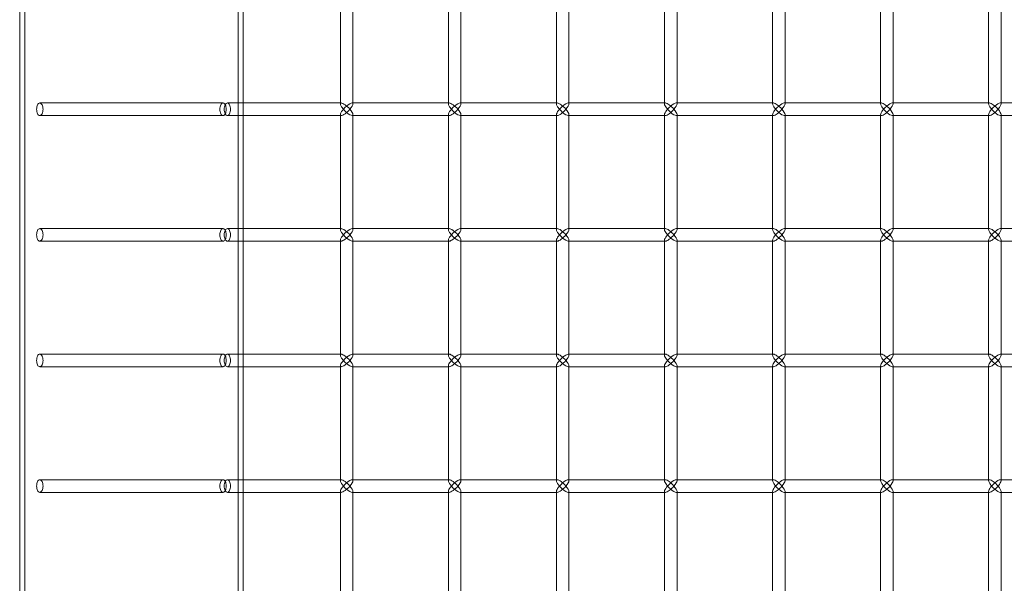
# Model space of a CAD drawing. Units: millimetres. Extents: x -17506 to 19346, y -8221 to 11658.
# Drawn here: x 18728 to 19120, y -3 to 222 of the extents above; entities that cross this region are included whole.
import ezdxf

# ---------------------------------------------------------------- set-up
doc = ezdxf.new("R2010")
doc.units = ezdxf.units.MM

# ---------------------------------------------------------------- blocks, each defined once
blk = doc.blocks.new('A$C1e3940ce')
at = {"color": 0, "linetype": 'Continuous', "lineweight": 0}
for p, q in [((11664.3, 3328.25), (11664.3, 6418.25)), ((11749.2, 3328.25), (11749.2, 6418.25)), ((11751.2, 3328.25), (11751.2, 4853.25)), ((11662.3, 3328.25), (11662.3, 4788.1)), ((11789.9, 3770.75), (11789.9, 3725.75)), ((11794.9, 3771.1), (11794.9, 3725.4)), ((11832.89, 3770.75), (11832.89, 3725.75)), ((11837.89, 3771.1), (11837.89, 3725.4)), ((11875.88, 3770.75), (11875.88, 3725.75)), ((11880.88, 3771.1), (11880.88, 3725.4)), ((11918.88, 3770.75), (11918.88, 3725.75)), ((11923.88, 3771.1), (11923.88, 3725.4)), ((11961.87, 3770.75), (11961.87, 3725.75)), ((11966.87, 3771.1), (11966.87, 3725.4)), ((12004.86, 3770.75), (12004.86, 3725.75)), ((12009.86, 3771.1), (12009.86, 3725.4)), ((12047.85, 3770.75), (12047.85, 3725.75)), ((12052.85, 3771.1), (12052.85, 3725.4)), ((11743.25, 3725.75), (11670.25, 3725.75)), ((11751.2, 3725.75), (11744.97, 3725.75)), ((11790.25, 3725.75), (11751.2, 3725.75)), ((11789.9, 3725.75), (11789.9, 3725.4)), ((11794.9, 3725.75), (11794.55, 3725.75)), ((11833.24, 3725.75), (11794.9, 3725.75)), ((11832.89, 3725.75), (11832.89, 3725.4)), ((11837.89, 3725.75), (11837.54, 3725.75)), ((11876.23, 3725.75), (11837.89, 3725.75)), ((11875.88, 3725.75), (11875.88, 3725.4)), ((11880.88, 3725.75), (11880.53, 3725.75)), ((11919.23, 3725.75), (11880.88, 3725.75)), ((11918.88, 3725.75), (11918.88, 3725.4)), ((11923.88, 3725.75), (11923.53, 3725.75)), ((11962.22, 3725.75), (11923.88, 3725.75)), ((11961.87, 3725.75), (11961.87, 3725.4)), ((11966.87, 3725.75), (11966.52, 3725.75)), ((12005.21, 3725.75), (11966.87, 3725.75)), ((12004.86, 3725.75), (12004.86, 3725.4)), ((12009.86, 3725.75), (12009.51, 3725.75)), ((12048.2, 3725.75), (12009.86, 3725.75)), ((12047.85, 3725.75), (12047.85, 3725.4)), ((12052.85, 3725.75), (12052.5, 3725.75)), ((12091.2, 3725.75), (12052.85, 3725.75)), ((11743.25, 3720.75), (11670.25, 3720.75)), ((11751.2, 3720.75), (11744.97, 3720.75)), ((11790.25, 3720.75), (11751.2, 3720.75)), ((11789.9, 3721.1), (11789.9, 3720.75)), ((11789.9, 3720.75), (11789.9, 3675.75)), ((11794.9, 3720.75), (11794.55, 3720.75)), ((11794.9, 3721.1), (11794.9, 3675.4)), ((11833.24, 3720.75), (11794.9, 3720.75)), ((11832.89, 3721.1), (11832.89, 3720.75)), ((11832.89, 3720.75), (11832.89, 3675.75)), ((11837.89, 3720.75), (11837.54, 3720.75)), ((11837.89, 3721.1), (11837.89, 3675.4)), ((11876.23, 3720.75), (11837.89, 3720.75)), ((11875.88, 3721.1), (11875.88, 3720.75)), ((11875.88, 3720.75), (11875.88, 3675.75)), ((11880.88, 3720.75), (11880.53, 3720.75)), ((11880.88, 3721.1), (11880.88, 3675.4)), ((11919.23, 3720.75), (11880.88, 3720.75)), ((11918.88, 3721.1), (11918.88, 3720.75)), ((11918.88, 3720.75), (11918.88, 3675.75)), ((11923.88, 3720.75), (11923.53, 3720.75)), ((11923.88, 3721.1), (11923.88, 3675.4)), ((11962.22, 3720.75), (11923.88, 3720.75)), ((11961.87, 3721.1), (11961.87, 3720.75)), ((11961.87, 3720.75), (11961.87, 3675.75)), ((11966.87, 3720.75), (11966.52, 3720.75)), ((11966.87, 3721.1), (11966.87, 3675.4)), ((12005.21, 3720.75), (11966.87, 3720.75)), ((12004.86, 3721.1), (12004.86, 3720.75)), ((12004.86, 3720.75), (12004.86, 3675.75)), ((12009.86, 3720.75), (12009.51, 3720.75)), ((12009.86, 3721.1), (12009.86, 3675.4)), ((12048.2, 3720.75), (12009.86, 3720.75)), ((12047.85, 3721.1), (12047.85, 3720.75)), ((12047.85, 3720.75), (12047.85, 3675.75)), ((12052.85, 3720.75), (12052.5, 3720.75)), ((12052.85, 3721.1), (12052.85, 3675.4)), ((12091.2, 3720.75), (12052.85, 3720.75)), ((11743.25, 3675.75), (11670.25, 3675.75)), ((11751.2, 3675.75), (11744.97, 3675.75)), ((11790.25, 3675.75), (11751.2, 3675.75)), ((11789.9, 3675.75), (11789.9, 3675.4)), ((11794.9, 3675.75), (11794.55, 3675.75)), ((11833.24, 3675.75), (11794.9, 3675.75)), ((11832.89, 3675.75), (11832.89, 3675.4)), ((11837.89, 3675.75), (11837.54, 3675.75)), ((11876.23, 3675.75), (11837.89, 3675.75)), ((11875.88, 3675.75), (11875.88, 3675.4)), ((11880.88, 3675.75), (11880.53, 3675.75)), ((11919.23, 3675.75), (11880.88, 3675.75)), ((11918.88, 3675.75), (11918.88, 3675.4)), ((11923.88, 3675.75), (11923.53, 3675.75)), ((11962.22, 3675.75), (11923.88, 3675.75)), ((11961.87, 3675.75), (11961.87, 3675.4)), ((11966.87, 3675.75), (11966.52, 3675.75)), ((12005.21, 3675.75), (11966.87, 3675.75)), ((12004.86, 3675.75), (12004.86, 3675.4)), ((12009.86, 3675.75), (12009.51, 3675.75)), ((12048.2, 3675.75), (12009.86, 3675.75)), ((12047.85, 3675.75), (12047.85, 3675.4)), ((12052.85, 3675.75), (12052.5, 3675.75)), ((12091.2, 3675.75), (12052.85, 3675.75)), ((11743.25, 3670.75), (11670.25, 3670.75)), ((11751.2, 3670.75), (11744.97, 3670.75)), ((11790.25, 3670.75), (11751.2, 3670.75)), ((11789.9, 3671.1), (11789.9, 3670.75)), ((11789.9, 3670.75), (11789.9, 3625.75)), ((11794.9, 3670.75), (11794.55, 3670.75)), ((11794.9, 3671.1), (11794.9, 3625.4)), ((11833.24, 3670.75), (11794.9, 3670.75)), ((11832.89, 3671.1), (11832.89, 3670.75)), ((11832.89, 3670.75), (11832.89, 3625.75)), ((11837.89, 3670.75), (11837.54, 3670.75)), ((11837.89, 3671.1), (11837.89, 3625.4)), ((11876.23, 3670.75), (11837.89, 3670.75)), ((11875.88, 3671.1), (11875.88, 3670.75)), ((11875.88, 3670.75), (11875.88, 3625.75)), ((11880.88, 3670.75), (11880.53, 3670.75)), ((11880.88, 3671.1), (11880.88, 3625.4)), ((11919.23, 3670.75), (11880.88, 3670.75)), ((11918.88, 3671.1), (11918.88, 3670.75)), ((11918.88, 3670.75), (11918.88, 3625.75)), ((11923.88, 3670.75), (11923.53, 3670.75)), ((11923.88, 3671.1), (11923.88, 3625.4)), ((11962.22, 3670.75), (11923.88, 3670.75)), ((11961.87, 3671.1), (11961.87, 3670.75)), ((11961.87, 3670.75), (11961.87, 3625.75)), ((11966.87, 3670.75), (11966.52, 3670.75)), ((11966.87, 3671.1), (11966.87, 3625.4)), ((12005.21, 3670.75), (11966.87, 3670.75)), ((12004.86, 3671.1), (12004.86, 3670.75)), ((12004.86, 3670.75), (12004.86, 3625.75)), ((12009.86, 3670.75), (12009.51, 3670.75)), ((12009.86, 3671.1), (12009.86, 3625.4)), ((12048.2, 3670.75), (12009.86, 3670.75)), ((12047.85, 3671.1), (12047.85, 3670.75)), ((12047.85, 3670.75), (12047.85, 3625.75)), ((12052.85, 3670.75), (12052.5, 3670.75)), ((12052.85, 3671.1), (12052.85, 3625.4)), ((12091.2, 3670.75), (12052.85, 3670.75)), ((11743.25, 3625.75), (11670.25, 3625.75)), ((11751.2, 3625.75), (11744.97, 3625.75)), ((11790.25, 3625.75), (11751.2, 3625.75)), ((11789.9, 3625.75), (11789.9, 3625.4)), ((11794.9, 3625.75), (11794.55, 3625.75)), ((11833.24, 3625.75), (11794.9, 3625.75)), ((11832.89, 3625.75), (11832.89, 3625.4)), ((11837.89, 3625.75), (11837.54, 3625.75)), ((11876.23, 3625.75), (11837.89, 3625.75)), ((11875.88, 3625.75), (11875.88, 3625.4)), ((11880.88, 3625.75), (11880.53, 3625.75)), ((11919.23, 3625.75), (11880.88, 3625.75)), ((11918.88, 3625.75), (11918.88, 3625.4)), ((11923.88, 3625.75), (11923.53, 3625.75)), ((11962.22, 3625.75), (11923.88, 3625.75)), ((11961.87, 3625.75), (11961.87, 3625.4)), ((11966.87, 3625.75), (11966.52, 3625.75)), ((12005.21, 3625.75), (11966.87, 3625.75)), ((12004.86, 3625.75), (12004.86, 3625.4)), ((12009.86, 3625.75), (12009.51, 3625.75)), ((12048.2, 3625.75), (12009.86, 3625.75)), ((12047.85, 3625.75), (12047.85, 3625.4)), ((12052.85, 3625.75), (12052.5, 3625.75)), ((12091.2, 3625.75), (12052.85, 3625.75)), ((11743.25, 3620.75), (11670.25, 3620.75)), ((11751.2, 3620.75), (11744.97, 3620.75)), ((11790.25, 3620.75), (11751.2, 3620.75)), ((11789.9, 3621.1), (11789.9, 3620.75)), ((11789.9, 3620.75), (11789.9, 3575.75)), ((11794.9, 3620.75), (11794.55, 3620.75)), ((11794.9, 3621.1), (11794.9, 3575.4)), ((11833.24, 3620.75), (11794.9, 3620.75)), ((11832.89, 3621.1), (11832.89, 3620.75)), ((11832.89, 3620.75), (11832.89, 3575.75)), ((11837.89, 3620.75), (11837.54, 3620.75)), ((11837.89, 3621.1), (11837.89, 3575.4)), ((11876.23, 3620.75), (11837.89, 3620.75)), ((11875.88, 3621.1), (11875.88, 3620.75)), ((11875.88, 3620.75), (11875.88, 3575.75)), ((11880.88, 3620.75), (11880.53, 3620.75)), ((11880.88, 3621.1), (11880.88, 3575.4)), ((11919.23, 3620.75), (11880.88, 3620.75)), ((11918.88, 3621.1), (11918.88, 3620.75)), ((11918.88, 3620.75), (11918.88, 3575.75)), ((11923.88, 3620.75), (11923.53, 3620.75)), ((11923.88, 3621.1), (11923.88, 3575.4)), ((11962.22, 3620.75), (11923.88, 3620.75)), ((11961.87, 3621.1), (11961.87, 3620.75)), ((11961.87, 3620.75), (11961.87, 3575.75)), ((11966.87, 3620.75), (11966.52, 3620.75)), ((11966.87, 3621.1), (11966.87, 3575.4)), ((12005.21, 3620.75), (11966.87, 3620.75)), ((12004.86, 3621.1), (12004.86, 3620.75)), ((12004.86, 3620.75), (12004.86, 3575.75)), ((12009.86, 3620.75), (12009.51, 3620.75)), ((12009.86, 3621.1), (12009.86, 3575.4)), ((12048.2, 3620.75), (12009.86, 3620.75)), ((12047.85, 3621.1), (12047.85, 3620.75)), ((12047.85, 3620.75), (12047.85, 3575.75)), ((12052.85, 3620.75), (12052.5, 3620.75)), ((12052.85, 3621.1), (12052.85, 3575.4)), ((12091.2, 3620.75), (12052.85, 3620.75)), ((11743.25, 3575.75), (11670.25, 3575.75)), ((11751.2, 3575.75), (11744.97, 3575.75)), ((11790.25, 3575.75), (11751.2, 3575.75)), ((11789.9, 3575.75), (11789.9, 3575.4)), ((11794.9, 3575.75), (11794.55, 3575.75)), ((11833.24, 3575.75), (11794.9, 3575.75)), ((11832.89, 3575.75), (11832.89, 3575.4)), ((11837.89, 3575.75), (11837.54, 3575.75)), ((11876.23, 3575.75), (11837.89, 3575.75)), ((11875.88, 3575.75), (11875.88, 3575.4)), ((11880.88, 3575.75), (11880.53, 3575.75)), ((11919.23, 3575.75), (11880.88, 3575.75)), ((11918.88, 3575.75), (11918.88, 3575.4)), ((11923.88, 3575.75), (11923.53, 3575.75)), ((11962.22, 3575.75), (11923.88, 3575.75)), ((11961.87, 3575.75), (11961.87, 3575.4)), ((11966.87, 3575.75), (11966.52, 3575.75)), ((12005.21, 3575.75), (11966.87, 3575.75)), ((12004.86, 3575.75), (12004.86, 3575.4)), ((12009.86, 3575.75), (12009.51, 3575.75)), ((12048.2, 3575.75), (12009.86, 3575.75)), ((12047.85, 3575.75), (12047.85, 3575.4)), ((12052.85, 3575.75), (12052.5, 3575.75)), ((12091.2, 3575.75), (12052.85, 3575.75)), ((11743.25, 3570.75), (11670.25, 3570.75)), ((11751.2, 3570.75), (11744.97, 3570.75)), ((11790.25, 3570.75), (11751.2, 3570.75)), ((11789.9, 3571.1), (11789.9, 3570.75)), ((11789.9, 3570.75), (11789.9, 3525.75)), ((11794.9, 3570.75), (11794.55, 3570.75)), ((11794.9, 3571.1), (11794.9, 3525.4)), ((11833.24, 3570.75), (11794.9, 3570.75)), ((11832.89, 3571.1), (11832.89, 3570.75)), ((11832.89, 3570.75), (11832.89, 3525.75)), ((11837.89, 3570.75), (11837.54, 3570.75)), ((11837.89, 3571.1), (11837.89, 3525.4)), ((11876.23, 3570.75), (11837.89, 3570.75)), ((11875.88, 3571.1), (11875.88, 3570.75)), ((11875.88, 3570.75), (11875.88, 3525.75)), ((11880.88, 3570.75), (11880.53, 3570.75)), ((11880.88, 3571.1), (11880.88, 3525.4)), ((11919.23, 3570.75), (11880.88, 3570.75)), ((11918.88, 3571.1), (11918.88, 3570.75)), ((11918.88, 3570.75), (11918.88, 3525.75)), ((11923.88, 3570.75), (11923.53, 3570.75)), ((11923.88, 3571.1), (11923.88, 3525.4)), ((11962.22, 3570.75), (11923.88, 3570.75)), ((11961.87, 3571.1), (11961.87, 3570.75)), ((11961.87, 3570.75), (11961.87, 3525.75)), ((11966.87, 3570.75), (11966.52, 3570.75)), ((11966.87, 3571.1), (11966.87, 3525.4)), ((12005.21, 3570.75), (11966.87, 3570.75)), ((12004.86, 3571.1), (12004.86, 3570.75)), ((12004.86, 3570.75), (12004.86, 3525.75)), ((12009.86, 3570.75), (12009.51, 3570.75)), ((12009.86, 3571.1), (12009.86, 3525.4)), ((12048.2, 3570.75), (12009.86, 3570.75)), ((12047.85, 3571.1), (12047.85, 3570.75)), ((12047.85, 3570.75), (12047.85, 3525.75)), ((12052.85, 3570.75), (12052.5, 3570.75)), ((12052.85, 3571.1), (12052.85, 3525.4)), ((12091.2, 3570.75), (12052.85, 3570.75))]:
    blk.add_line(p, q, dxfattribs=at)
for centre, major_axis, start_param, end_param in [((11792.4, 3723.25), (-2.41, 2.41), -0.26791, 1.302886), ((11792.4, 3723.25), (2.41, 2.41), 1.838706, 3.409503), ((11792.4, 3723.25), (-2.41, 2.41), -1.838706, -0.26791), ((11792.4, 3723.25), (2.41, 2.41), 3.409503, 4.980299), ((11835.39, 3723.25), (-2.41, 2.41), -0.26791, 1.302886), ((11835.39, 3723.25), (2.41, 2.41), 1.838706, 3.409503), ((11835.39, 3723.25), (-2.41, 2.41), -1.838706, -0.26791), ((11835.39, 3723.25), (2.41, 2.41), 3.409503, 4.980299), ((11878.38, 3723.25), (-2.41, 2.41), -0.26791, 1.302886), ((11878.38, 3723.25), (2.41, 2.41), 1.838706, 3.409503), ((11878.38, 3723.25), (-2.41, 2.41), -1.838706, -0.26791), ((11878.38, 3723.25), (2.41, 2.41), 3.409503, 4.980299), ((11921.38, 3723.25), (-2.41, 2.41), -0.26791, 1.302886), ((11921.38, 3723.25), (2.41, 2.41), 1.838706, 3.409503), ((11921.38, 3723.25), (-2.41, 2.41), -1.838706, -0.26791), ((11921.38, 3723.25), (2.41, 2.41), 3.409503, 4.980299), ((11964.37, 3723.25), (-2.41, 2.41), -0.26791, 1.302886), ((11964.37, 3723.25), (2.41, 2.41), 1.838706, 3.409503), ((11964.37, 3723.25), (-2.41, 2.41), -1.838706, -0.26791), ((11964.37, 3723.25), (2.41, 2.41), 3.409503, 4.980299), ((12007.36, 3723.25), (-2.41, 2.41), -0.26791, 1.302886), ((12007.36, 3723.25), (2.41, 2.41), 1.838706, 3.409503), ((12007.36, 3723.25), (-2.41, 2.41), -1.838706, -0.26791), ((12007.36, 3723.25), (2.41, 2.41), 3.409503, 4.980299), ((12050.35, 3723.25), (-2.41, 2.41), -0.26791, 1.302886), ((12050.35, 3723.25), (2.41, 2.41), 1.838706, 3.409503), ((12050.35, 3723.25), (-2.41, 2.41), -1.838706, -0.26791), ((12050.35, 3723.25), (2.41, 2.41), 3.409503, 4.980299), ((11792.4, 3673.25), (-2.41, 2.41), -0.26791, 1.302886), ((11792.4, 3673.25), (-2.41, 2.41), -1.838706, -0.26791), ((11835.39, 3673.25), (-2.41, 2.41), -0.26791, 1.302886), ((11835.39, 3673.25), (-2.41, 2.41), -1.838706, -0.26791), ((11878.38, 3673.25), (-2.41, 2.41), -0.26791, 1.302886), ((11878.38, 3673.25), (-2.41, 2.41), -1.838706, -0.26791), ((11921.38, 3673.25), (-2.41, 2.41), -0.26791, 1.302886), ((11921.38, 3673.25), (-2.41, 2.41), -1.838706, -0.26791), ((11964.37, 3673.25), (-2.41, 2.41), -0.26791, 1.302886), ((11964.37, 3673.25), (-2.41, 2.41), -1.838706, -0.26791), ((12007.36, 3673.25), (-2.41, 2.41), -0.26791, 1.302886), ((12007.36, 3673.25), (-2.41, 2.41), -1.838706, -0.26791), ((12050.35, 3673.25), (-2.41, 2.41), -0.26791, 1.302886), ((12050.35, 3673.25), (-2.41, 2.41), -1.838706, -0.26791), ((11792.4, 3673.25), (2.41, 2.41), 1.838706, 3.409503), ((11792.4, 3673.25), (2.41, 2.41), 3.409503, 4.980299), ((11835.39, 3673.25), (2.41, 2.41), 1.838706, 3.409503), ((11835.39, 3673.25), (2.41, 2.41), 3.409503, 4.980299), ((11878.38, 3673.25), (2.41, 2.41), 1.838706, 3.409503), ((11878.38, 3673.25), (2.41, 2.41), 3.409503, 4.980299), ((11921.38, 3673.25), (2.41, 2.41), 1.838706, 3.409503), ((11921.38, 3673.25), (2.41, 2.41), 3.409503, 4.980299), ((11964.37, 3673.25), (2.41, 2.41), 1.838706, 3.409503), ((11964.37, 3673.25), (2.41, 2.41), 3.409503, 4.980299), ((12007.36, 3673.25), (2.41, 2.41), 1.838706, 3.409503), ((12007.36, 3673.25), (2.41, 2.41), 3.409503, 4.980299), ((12050.35, 3673.25), (2.41, 2.41), 1.838706, 3.409503), ((12050.35, 3673.25), (2.41, 2.41), 3.409503, 4.980299), ((11792.4, 3623.25), (-2.41, 2.41), -0.26791, 1.302886), ((11792.4, 3623.25), (-2.41, 2.41), -1.838706, -0.26791), ((11835.39, 3623.25), (-2.41, 2.41), -0.26791, 1.302886), ((11835.39, 3623.25), (-2.41, 2.41), -1.838706, -0.26791), ((11878.38, 3623.25), (-2.41, 2.41), -0.26791, 1.302886), ((11878.38, 3623.25), (-2.41, 2.41), -1.838706, -0.26791), ((11921.38, 3623.25), (-2.41, 2.41), -0.26791, 1.302886), ((11921.38, 3623.25), (-2.41, 2.41), -1.838706, -0.26791), ((11964.37, 3623.25), (-2.41, 2.41), -0.26791, 1.302886), ((11964.37, 3623.25), (-2.41, 2.41), -1.838706, -0.26791), ((12007.36, 3623.25), (-2.41, 2.41), -0.26791, 1.302886), ((12007.36, 3623.25), (-2.41, 2.41), -1.838706, -0.26791), ((12050.35, 3623.25), (-2.41, 2.41), -0.26791, 1.302886), ((12050.35, 3623.25), (-2.41, 2.41), -1.838706, -0.26791), ((11792.4, 3623.25), (2.41, 2.41), 1.838706, 3.409503), ((11792.4, 3623.25), (2.41, 2.41), 3.409503, 4.980299), ((11835.39, 3623.25), (2.41, 2.41), 1.838706, 3.409503), ((11835.39, 3623.25), (2.41, 2.41), 3.409503, 4.980299), ((11878.38, 3623.25), (2.41, 2.41), 1.838706, 3.409503), ((11878.38, 3623.25), (2.41, 2.41), 3.409503, 4.980299), ((11921.38, 3623.25), (2.41, 2.41), 1.838706, 3.409503), ((11921.38, 3623.25), (2.41, 2.41), 3.409503, 4.980299), ((11964.37, 3623.25), (2.41, 2.41), 1.838706, 3.409503), ((11964.37, 3623.25), (2.41, 2.41), 3.409503, 4.980299), ((12007.36, 3623.25), (2.41, 2.41), 1.838706, 3.409503), ((12007.36, 3623.25), (2.41, 2.41), 3.409503, 4.980299), ((12050.35, 3623.25), (2.41, 2.41), 1.838706, 3.409503), ((12050.35, 3623.25), (2.41, 2.41), 3.409503, 4.980299), ((11792.4, 3573.25), (-2.41, 2.41), -0.26791, 1.302886), ((11792.4, 3573.25), (-2.41, 2.41), -1.838706, -0.26791), ((11835.39, 3573.25), (-2.41, 2.41), -0.26791, 1.302886), ((11835.39, 3573.25), (-2.41, 2.41), -1.838706, -0.26791), ((11878.38, 3573.25), (-2.41, 2.41), -0.26791, 1.302886), ((11878.38, 3573.25), (-2.41, 2.41), -1.838706, -0.26791), ((11921.38, 3573.25), (-2.41, 2.41), -0.26791, 1.302886), ((11921.38, 3573.25), (-2.41, 2.41), -1.838706, -0.26791), ((11964.37, 3573.25), (-2.41, 2.41), -0.26791, 1.302886), ((11964.37, 3573.25), (-2.41, 2.41), -1.838706, -0.26791), ((12007.36, 3573.25), (-2.41, 2.41), -0.26791, 1.302886), ((12007.36, 3573.25), (-2.41, 2.41), -1.838706, -0.26791), ((12050.35, 3573.25), (-2.41, 2.41), -0.26791, 1.302886), ((12050.35, 3573.25), (-2.41, 2.41), -1.838706, -0.26791), ((11792.4, 3573.25), (2.41, 2.41), 1.838706, 3.409503), ((11792.4, 3573.25), (2.41, 2.41), 3.409503, 4.980299), ((11835.39, 3573.25), (2.41, 2.41), 1.838706, 3.409503), ((11835.39, 3573.25), (2.41, 2.41), 3.409503, 4.980299), ((11878.38, 3573.25), (2.41, 2.41), 1.838706, 3.409503), ((11878.38, 3573.25), (2.41, 2.41), 3.409503, 4.980299), ((11921.38, 3573.25), (2.41, 2.41), 1.838706, 3.409503), ((11921.38, 3573.25), (2.41, 2.41), 3.409503, 4.980299), ((11964.37, 3573.25), (2.41, 2.41), 1.838706, 3.409503), ((11964.37, 3573.25), (2.41, 2.41), 3.409503, 4.980299), ((12007.36, 3573.25), (2.41, 2.41), 1.838706, 3.409503), ((12007.36, 3573.25), (2.41, 2.41), 3.409503, 4.980299), ((12050.35, 3573.25), (2.41, 2.41), 1.838706, 3.409503), ((12050.35, 3573.25), (2.41, 2.41), 3.409503, 4.980299)]:
    blk.add_ellipse(centre, major_axis=major_axis, ratio=0.274509, start_param=start_param, end_param=end_param, dxfattribs=at)
at = {"color": 0, "linetype": 'Continuous', "lineweight": 0, "extrusion": (0, 0, -1)}
for centre, major_axis, start_param, end_param in [((11792.4, 3723.25), (2.41, 2.41), -1.838706, 0.26791), ((11792.4, 3723.25), (-2.41, 2.41), 2.873683, 4.980299), ((11792.4, 3723.25), (2.41, 2.41), 0.26791, 1.302886), ((11792.4, 3723.25), (-2.41, 2.41), 1.838706, 2.873683), ((11835.39, 3723.25), (2.41, 2.41), -1.838706, 0.26791), ((11835.39, 3723.25), (-2.41, 2.41), 2.873683, 4.980299), ((11835.39, 3723.25), (2.41, 2.41), 0.26791, 1.302886), ((11835.39, 3723.25), (-2.41, 2.41), 1.838706, 2.873683), ((11878.38, 3723.25), (2.41, 2.41), -1.838706, 0.26791), ((11878.38, 3723.25), (-2.41, 2.41), 2.873683, 4.980299), ((11878.38, 3723.25), (2.41, 2.41), 0.26791, 1.302886), ((11878.38, 3723.25), (-2.41, 2.41), 1.838706, 2.873683), ((11921.38, 3723.25), (2.41, 2.41), -1.838706, 0.26791), ((11921.38, 3723.25), (-2.41, 2.41), 2.873683, 4.980299), ((11921.38, 3723.25), (2.41, 2.41), 0.26791, 1.302886), ((11921.38, 3723.25), (-2.41, 2.41), 1.838706, 2.873683), ((11964.37, 3723.25), (2.41, 2.41), -1.838706, 0.26791), ((11964.37, 3723.25), (-2.41, 2.41), 2.873683, 4.980299), ((11964.37, 3723.25), (2.41, 2.41), 0.26791, 1.302886), ((11964.37, 3723.25), (-2.41, 2.41), 1.838706, 2.873683), ((12007.36, 3723.25), (2.41, 2.41), -1.838706, 0.26791), ((12007.36, 3723.25), (-2.41, 2.41), 2.873683, 4.980299), ((12007.36, 3723.25), (2.41, 2.41), 0.26791, 1.302886), ((12007.36, 3723.25), (-2.41, 2.41), 1.838706, 2.873683), ((12050.35, 3723.25), (2.41, 2.41), -1.838706, 0.26791), ((12050.35, 3723.25), (-2.41, 2.41), 2.873683, 4.980299), ((12050.35, 3723.25), (2.41, 2.41), 0.26791, 1.302886), ((12050.35, 3723.25), (-2.41, 2.41), 1.838706, 2.873683), ((11792.4, 3673.25), (2.41, 2.41), -1.838706, 0.26791), ((11792.4, 3673.25), (2.41, 2.41), 0.26791, 1.302886), ((11835.39, 3673.25), (2.41, 2.41), -1.838706, 0.26791), ((11835.39, 3673.25), (2.41, 2.41), 0.26791, 1.302886), ((11878.38, 3673.25), (2.41, 2.41), -1.838706, 0.26791), ((11878.38, 3673.25), (2.41, 2.41), 0.26791, 1.302886), ((11921.38, 3673.25), (2.41, 2.41), -1.838706, 0.26791), ((11921.38, 3673.25), (2.41, 2.41), 0.26791, 1.302886), ((11964.37, 3673.25), (2.41, 2.41), -1.838706, 0.26791), ((11964.37, 3673.25), (2.41, 2.41), 0.26791, 1.302886), ((12007.36, 3673.25), (2.41, 2.41), -1.838706, 0.26791), ((12007.36, 3673.25), (2.41, 2.41), 0.26791, 1.302886), ((12050.35, 3673.25), (2.41, 2.41), -1.838706, 0.26791), ((12050.35, 3673.25), (2.41, 2.41), 0.26791, 1.302886), ((11792.4, 3673.25), (-2.41, 2.41), 2.873683, 4.980299), ((11792.4, 3673.25), (-2.41, 2.41), 1.838706, 2.873683), ((11835.39, 3673.25), (-2.41, 2.41), 2.873683, 4.980299), ((11835.39, 3673.25), (-2.41, 2.41), 1.838706, 2.873683), ((11878.38, 3673.25), (-2.41, 2.41), 2.873683, 4.980299), ((11878.38, 3673.25), (-2.41, 2.41), 1.838706, 2.873683), ((11921.38, 3673.25), (-2.41, 2.41), 2.873683, 4.980299), ((11921.38, 3673.25), (-2.41, 2.41), 1.838706, 2.873683), ((11964.37, 3673.25), (-2.41, 2.41), 2.873683, 4.980299), ((11964.37, 3673.25), (-2.41, 2.41), 1.838706, 2.873683), ((12007.36, 3673.25), (-2.41, 2.41), 2.873683, 4.980299), ((12007.36, 3673.25), (-2.41, 2.41), 1.838706, 2.873683), ((12050.35, 3673.25), (-2.41, 2.41), 2.873683, 4.980299), ((12050.35, 3673.25), (-2.41, 2.41), 1.838706, 2.873683), ((11792.4, 3623.25), (2.41, 2.41), -1.838706, 0.26791), ((11792.4, 3623.25), (2.41, 2.41), 0.26791, 1.302886), ((11835.39, 3623.25), (2.41, 2.41), -1.838706, 0.26791), ((11835.39, 3623.25), (2.41, 2.41), 0.26791, 1.302886), ((11878.38, 3623.25), (2.41, 2.41), -1.838706, 0.26791), ((11878.38, 3623.25), (2.41, 2.41), 0.26791, 1.302886), ((11921.38, 3623.25), (2.41, 2.41), -1.838706, 0.26791), ((11921.38, 3623.25), (2.41, 2.41), 0.26791, 1.302886), ((11964.37, 3623.25), (2.41, 2.41), -1.838706, 0.26791), ((11964.37, 3623.25), (2.41, 2.41), 0.26791, 1.302886), ((12007.36, 3623.25), (2.41, 2.41), -1.838706, 0.26791), ((12007.36, 3623.25), (2.41, 2.41), 0.26791, 1.302886), ((12050.35, 3623.25), (2.41, 2.41), -1.838706, 0.26791), ((12050.35, 3623.25), (2.41, 2.41), 0.26791, 1.302886), ((11792.4, 3623.25), (-2.41, 2.41), 2.873683, 4.980299), ((11792.4, 3623.25), (-2.41, 2.41), 1.838706, 2.873683), ((11835.39, 3623.25), (-2.41, 2.41), 2.873683, 4.980299), ((11835.39, 3623.25), (-2.41, 2.41), 1.838706, 2.873683), ((11878.38, 3623.25), (-2.41, 2.41), 2.873683, 4.980299), ((11878.38, 3623.25), (-2.41, 2.41), 1.838706, 2.873683), ((11921.38, 3623.25), (-2.41, 2.41), 2.873683, 4.980299), ((11921.38, 3623.25), (-2.41, 2.41), 1.838706, 2.873683), ((11964.37, 3623.25), (-2.41, 2.41), 2.873683, 4.980299), ((11964.37, 3623.25), (-2.41, 2.41), 1.838706, 2.873683), ((12007.36, 3623.25), (-2.41, 2.41), 2.873683, 4.980299), ((12007.36, 3623.25), (-2.41, 2.41), 1.838706, 2.873683), ((12050.35, 3623.25), (-2.41, 2.41), 2.873683, 4.980299), ((12050.35, 3623.25), (-2.41, 2.41), 1.838706, 2.873683), ((11792.4, 3573.25), (2.41, 2.41), -1.838706, 0.26791), ((11792.4, 3573.25), (2.41, 2.41), 0.26791, 1.302886), ((11835.39, 3573.25), (2.41, 2.41), -1.838706, 0.26791), ((11835.39, 3573.25), (2.41, 2.41), 0.26791, 1.302886), ((11878.38, 3573.25), (2.41, 2.41), -1.838706, 0.26791), ((11878.38, 3573.25), (2.41, 2.41), 0.26791, 1.302886), ((11921.38, 3573.25), (2.41, 2.41), -1.838706, 0.26791), ((11921.38, 3573.25), (2.41, 2.41), 0.26791, 1.302886), ((11964.37, 3573.25), (2.41, 2.41), -1.838706, 0.26791), ((11964.37, 3573.25), (2.41, 2.41), 0.26791, 1.302886), ((12007.36, 3573.25), (2.41, 2.41), -1.838706, 0.26791), ((12007.36, 3573.25), (2.41, 2.41), 0.26791, 1.302886), ((12050.35, 3573.25), (2.41, 2.41), -1.838706, 0.26791), ((12050.35, 3573.25), (2.41, 2.41), 0.26791, 1.302886), ((11792.4, 3573.25), (-2.41, 2.41), 2.873683, 4.980299), ((11792.4, 3573.25), (-2.41, 2.41), 1.838706, 2.873683), ((11835.39, 3573.25), (-2.41, 2.41), 2.873683, 4.980299), ((11835.39, 3573.25), (-2.41, 2.41), 1.838706, 2.873683), ((11878.38, 3573.25), (-2.41, 2.41), 2.873683, 4.980299), ((11878.38, 3573.25), (-2.41, 2.41), 1.838706, 2.873683), ((11921.38, 3573.25), (-2.41, 2.41), 2.873683, 4.980299), ((11921.38, 3573.25), (-2.41, 2.41), 1.838706, 2.873683), ((11964.37, 3573.25), (-2.41, 2.41), 2.873683, 4.980299), ((11964.37, 3573.25), (-2.41, 2.41), 1.838706, 2.873683), ((12007.36, 3573.25), (-2.41, 2.41), 2.873683, 4.980299), ((12007.36, 3573.25), (-2.41, 2.41), 1.838706, 2.873683), ((12050.35, 3573.25), (-2.41, 2.41), 2.873683, 4.980299), ((12050.35, 3573.25), (-2.41, 2.41), 1.838706, 2.873683)]:
    blk.add_ellipse(centre, major_axis=major_axis, ratio=0.274509, start_param=start_param, end_param=end_param, dxfattribs=at)
at = {"color": 0, "linetype": 'Continuous', "lineweight": 0}
for points, knots in [([(11669.04, 3723.25), (11669.04, 3723.57), (11669.07, 3723.9), (11669.19, 3724.52), (11669.28, 3724.8), (11669.49, 3725.24), (11669.62, 3725.43), (11669.92, 3725.69), (11670.09, 3725.75), (11670.41, 3725.75), (11670.59, 3725.69), (11670.91, 3725.43), (11671.06, 3725.24), (11671.31, 3724.8), (11671.41, 3724.52), (11671.56, 3723.9), (11671.59, 3723.57), (11671.59, 3722.94), (11671.56, 3722.6), (11671.41, 3721.99), (11671.31, 3721.71), (11671.06, 3721.26), (11670.91, 3721.07), (11670.59, 3720.81), (11670.41, 3720.75), (11670.09, 3720.75), (11669.92, 3720.81), (11669.62, 3721.07), (11669.49, 3721.26), (11669.28, 3721.71), (11669.19, 3721.99), (11669.07, 3722.6), (11669.04, 3722.94), (11669.04, 3723.25)], [0, 0, 0, 0, 0.094195, 0.094195, 0.18839, 0.18839, 0.282585, 0.282585, 0.37678, 0.37678, 0.470975, 0.470975, 0.56517, 0.56517, 0.659365, 0.659365, 0.75356, 0.75356, 0.847756, 0.847756, 0.941951, 0.941951, 1.036146, 1.036146, 1.130341, 1.130341, 1.224536, 1.224536, 1.318731, 1.318731, 1.412926, 1.412926, 1.507121, 1.507121, 1.507121, 1.507121]), ([(11741.91, 3723.25), (11741.91, 3722.94), (11741.95, 3722.6), (11742.09, 3721.99), (11742.2, 3721.71), (11742.44, 3721.26), (11742.59, 3721.07), (11742.92, 3720.81), (11743.09, 3720.75), (11743.41, 3720.75), (11743.58, 3720.81), (11743.88, 3721.07), (11744.02, 3721.26), (11744.23, 3721.71), (11744.32, 3721.99), (11744.44, 3722.6), (11744.47, 3722.94), (11744.47, 3723.57), (11744.44, 3723.9), (11744.32, 3724.52), (11744.23, 3724.8), (11744.02, 3725.24), (11743.88, 3725.43), (11743.58, 3725.69), (11743.41, 3725.75), (11743.09, 3725.75), (11742.92, 3725.69), (11742.59, 3725.43), (11742.44, 3725.24), (11742.2, 3724.8), (11742.09, 3724.52), (11741.95, 3723.9), (11741.91, 3723.57), (11741.91, 3723.25)], [0, 0, 0, 0, 0.094195, 0.094195, 0.18839, 0.18839, 0.282585, 0.282585, 0.37678, 0.37678, 0.470975, 0.470975, 0.56517, 0.56517, 0.659365, 0.659365, 0.75356, 0.75356, 0.847756, 0.847756, 0.941951, 0.941951, 1.036146, 1.036146, 1.130341, 1.130341, 1.224536, 1.224536, 1.318731, 1.318731, 1.412926, 1.412926, 1.507121, 1.507121, 1.507121, 1.507121]), ([(11743.64, 3723.25), (11743.64, 3723.57), (11743.67, 3723.9), (11743.81, 3724.52), (11743.92, 3724.8), (11744.16, 3725.24), (11744.31, 3725.43), (11744.64, 3725.69), (11744.81, 3725.75), (11745.13, 3725.75), (11745.3, 3725.69), (11745.6, 3725.43), (11745.74, 3725.24), (11745.95, 3724.8), (11746.04, 3724.52), (11746.16, 3723.9), (11746.19, 3723.57), (11746.19, 3722.94), (11746.16, 3722.6), (11746.04, 3721.99), (11745.95, 3721.71), (11745.74, 3721.26), (11745.6, 3721.07), (11745.3, 3720.81), (11745.13, 3720.75), (11744.81, 3720.75), (11744.64, 3720.81), (11744.31, 3721.07), (11744.16, 3721.26), (11743.92, 3721.71), (11743.81, 3721.99), (11743.67, 3722.6), (11743.64, 3722.94), (11743.64, 3723.25)], [0, 0, 0, 0, 0.094193, 0.094193, 0.188386, 0.188386, 0.282579, 0.282579, 0.376772, 0.376772, 0.470965, 0.470965, 0.565158, 0.565158, 0.659351, 0.659351, 0.753544, 0.753544, 0.847737, 0.847737, 0.94193, 0.94193, 1.036123, 1.036123, 1.130316, 1.130316, 1.224509, 1.224509, 1.318702, 1.318702, 1.412895, 1.412895, 1.507088, 1.507088, 1.507088, 1.507088]), ([(11669.04, 3673.25), (11669.04, 3673.57), (11669.07, 3673.9), (11669.19, 3674.52), (11669.28, 3674.8), (11669.49, 3675.24), (11669.62, 3675.43), (11669.92, 3675.69), (11670.09, 3675.75), (11670.41, 3675.75), (11670.59, 3675.69), (11670.91, 3675.43), (11671.06, 3675.24), (11671.31, 3674.8), (11671.41, 3674.52), (11671.56, 3673.9), (11671.59, 3673.57), (11671.59, 3672.94), (11671.56, 3672.6), (11671.41, 3671.99), (11671.31, 3671.71), (11671.06, 3671.26), (11670.91, 3671.07), (11670.59, 3670.81), (11670.41, 3670.75), (11670.09, 3670.75), (11669.92, 3670.81), (11669.62, 3671.07), (11669.49, 3671.26), (11669.28, 3671.71), (11669.19, 3671.99), (11669.07, 3672.6), (11669.04, 3672.94), (11669.04, 3673.25)], [0, 0, 0, 0, 0.094195, 0.094195, 0.18839, 0.18839, 0.282585, 0.282585, 0.37678, 0.37678, 0.470975, 0.470975, 0.56517, 0.56517, 0.659365, 0.659365, 0.75356, 0.75356, 0.847756, 0.847756, 0.941951, 0.941951, 1.036146, 1.036146, 1.130341, 1.130341, 1.224536, 1.224536, 1.318731, 1.318731, 1.412926, 1.412926, 1.507121, 1.507121, 1.507121, 1.507121]), ([(11741.91, 3673.25), (11741.91, 3672.94), (11741.95, 3672.6), (11742.09, 3671.99), (11742.2, 3671.71), (11742.44, 3671.26), (11742.59, 3671.07), (11742.92, 3670.81), (11743.09, 3670.75), (11743.41, 3670.75), (11743.58, 3670.81), (11743.88, 3671.07), (11744.02, 3671.26), (11744.23, 3671.71), (11744.32, 3671.99), (11744.44, 3672.6), (11744.47, 3672.94), (11744.47, 3673.57), (11744.44, 3673.9), (11744.32, 3674.52), (11744.23, 3674.8), (11744.02, 3675.24), (11743.88, 3675.43), (11743.58, 3675.69), (11743.41, 3675.75), (11743.09, 3675.75), (11742.92, 3675.69), (11742.59, 3675.43), (11742.44, 3675.24), (11742.2, 3674.8), (11742.09, 3674.52), (11741.95, 3673.9), (11741.91, 3673.57), (11741.91, 3673.25)], [0, 0, 0, 0, 0.094195, 0.094195, 0.18839, 0.18839, 0.282585, 0.282585, 0.37678, 0.37678, 0.470975, 0.470975, 0.56517, 0.56517, 0.659365, 0.659365, 0.75356, 0.75356, 0.847756, 0.847756, 0.941951, 0.941951, 1.036146, 1.036146, 1.130341, 1.130341, 1.224536, 1.224536, 1.318731, 1.318731, 1.412926, 1.412926, 1.507121, 1.507121, 1.507121, 1.507121]), ([(11743.64, 3673.25), (11743.64, 3673.57), (11743.67, 3673.9), (11743.81, 3674.52), (11743.92, 3674.8), (11744.16, 3675.24), (11744.31, 3675.43), (11744.64, 3675.69), (11744.81, 3675.75), (11745.13, 3675.75), (11745.3, 3675.69), (11745.6, 3675.43), (11745.74, 3675.24), (11745.95, 3674.8), (11746.04, 3674.52), (11746.16, 3673.9), (11746.19, 3673.57), (11746.19, 3672.94), (11746.16, 3672.6), (11746.04, 3671.99), (11745.95, 3671.71), (11745.74, 3671.26), (11745.6, 3671.07), (11745.3, 3670.81), (11745.13, 3670.75), (11744.81, 3670.75), (11744.64, 3670.81), (11744.31, 3671.07), (11744.16, 3671.26), (11743.92, 3671.71), (11743.81, 3671.99), (11743.67, 3672.6), (11743.64, 3672.94), (11743.64, 3673.25)], [0, 0, 0, 0, 0.094193, 0.094193, 0.188386, 0.188386, 0.282579, 0.282579, 0.376772, 0.376772, 0.470965, 0.470965, 0.565158, 0.565158, 0.659351, 0.659351, 0.753544, 0.753544, 0.847737, 0.847737, 0.94193, 0.94193, 1.036123, 1.036123, 1.130316, 1.130316, 1.224509, 1.224509, 1.318702, 1.318702, 1.412895, 1.412895, 1.507088, 1.507088, 1.507088, 1.507088]), ([(11669.04, 3623.25), (11669.04, 3623.57), (11669.07, 3623.9), (11669.19, 3624.52), (11669.28, 3624.8), (11669.49, 3625.24), (11669.62, 3625.43), (11669.92, 3625.69), (11670.09, 3625.75), (11670.41, 3625.75), (11670.59, 3625.69), (11670.91, 3625.43), (11671.06, 3625.24), (11671.31, 3624.8), (11671.41, 3624.52), (11671.56, 3623.9), (11671.59, 3623.57), (11671.59, 3622.94), (11671.56, 3622.6), (11671.41, 3621.99), (11671.31, 3621.71), (11671.06, 3621.26), (11670.91, 3621.07), (11670.59, 3620.81), (11670.41, 3620.75), (11670.09, 3620.75), (11669.92, 3620.81), (11669.62, 3621.07), (11669.49, 3621.26), (11669.28, 3621.71), (11669.19, 3621.99), (11669.07, 3622.6), (11669.04, 3622.94), (11669.04, 3623.25)], [0, 0, 0, 0, 0.094195, 0.094195, 0.18839, 0.18839, 0.282585, 0.282585, 0.37678, 0.37678, 0.470975, 0.470975, 0.56517, 0.56517, 0.659365, 0.659365, 0.75356, 0.75356, 0.847756, 0.847756, 0.941951, 0.941951, 1.036146, 1.036146, 1.130341, 1.130341, 1.224536, 1.224536, 1.318731, 1.318731, 1.412926, 1.412926, 1.507121, 1.507121, 1.507121, 1.507121]), ([(11741.91, 3623.25), (11741.91, 3622.94), (11741.95, 3622.6), (11742.09, 3621.99), (11742.2, 3621.71), (11742.44, 3621.26), (11742.59, 3621.07), (11742.92, 3620.81), (11743.09, 3620.75), (11743.41, 3620.75), (11743.58, 3620.81), (11743.88, 3621.07), (11744.02, 3621.26), (11744.23, 3621.71), (11744.32, 3621.99), (11744.44, 3622.6), (11744.47, 3622.94), (11744.47, 3623.57), (11744.44, 3623.9), (11744.32, 3624.52), (11744.23, 3624.8), (11744.02, 3625.24), (11743.88, 3625.43), (11743.58, 3625.69), (11743.41, 3625.75), (11743.09, 3625.75), (11742.92, 3625.69), (11742.59, 3625.43), (11742.44, 3625.24), (11742.2, 3624.8), (11742.09, 3624.52), (11741.95, 3623.9), (11741.91, 3623.57), (11741.91, 3623.25)], [0, 0, 0, 0, 0.094195, 0.094195, 0.18839, 0.18839, 0.282585, 0.282585, 0.37678, 0.37678, 0.470975, 0.470975, 0.56517, 0.56517, 0.659365, 0.659365, 0.75356, 0.75356, 0.847756, 0.847756, 0.941951, 0.941951, 1.036146, 1.036146, 1.130341, 1.130341, 1.224536, 1.224536, 1.318731, 1.318731, 1.412926, 1.412926, 1.507121, 1.507121, 1.507121, 1.507121]), ([(11743.64, 3623.25), (11743.64, 3623.57), (11743.67, 3623.9), (11743.81, 3624.52), (11743.92, 3624.8), (11744.16, 3625.24), (11744.31, 3625.43), (11744.64, 3625.69), (11744.81, 3625.75), (11745.13, 3625.75), (11745.3, 3625.69), (11745.6, 3625.43), (11745.74, 3625.24), (11745.95, 3624.8), (11746.04, 3624.52), (11746.16, 3623.9), (11746.19, 3623.57), (11746.19, 3622.94), (11746.16, 3622.6), (11746.04, 3621.99), (11745.95, 3621.71), (11745.74, 3621.26), (11745.6, 3621.07), (11745.3, 3620.81), (11745.13, 3620.75), (11744.81, 3620.75), (11744.64, 3620.81), (11744.31, 3621.07), (11744.16, 3621.26), (11743.92, 3621.71), (11743.81, 3621.99), (11743.67, 3622.6), (11743.64, 3622.94), (11743.64, 3623.25)], [0, 0, 0, 0, 0.094193, 0.094193, 0.188386, 0.188386, 0.282579, 0.282579, 0.376772, 0.376772, 0.470965, 0.470965, 0.565158, 0.565158, 0.659351, 0.659351, 0.753544, 0.753544, 0.847737, 0.847737, 0.94193, 0.94193, 1.036123, 1.036123, 1.130316, 1.130316, 1.224509, 1.224509, 1.318702, 1.318702, 1.412895, 1.412895, 1.507088, 1.507088, 1.507088, 1.507088]), ([(11669.04, 3573.25), (11669.04, 3573.57), (11669.07, 3573.9), (11669.19, 3574.52), (11669.28, 3574.8), (11669.49, 3575.24), (11669.62, 3575.43), (11669.92, 3575.69), (11670.09, 3575.75), (11670.41, 3575.75), (11670.59, 3575.69), (11670.91, 3575.43), (11671.06, 3575.24), (11671.31, 3574.8), (11671.41, 3574.52), (11671.56, 3573.9), (11671.59, 3573.57), (11671.59, 3572.94), (11671.56, 3572.6), (11671.41, 3571.99), (11671.31, 3571.71), (11671.06, 3571.26), (11670.91, 3571.07), (11670.59, 3570.81), (11670.41, 3570.75), (11670.09, 3570.75), (11669.92, 3570.81), (11669.62, 3571.07), (11669.49, 3571.26), (11669.28, 3571.71), (11669.19, 3571.99), (11669.07, 3572.6), (11669.04, 3572.94), (11669.04, 3573.25)], [0, 0, 0, 0, 0.094195, 0.094195, 0.18839, 0.18839, 0.282585, 0.282585, 0.37678, 0.37678, 0.470975, 0.470975, 0.56517, 0.56517, 0.659365, 0.659365, 0.75356, 0.75356, 0.847756, 0.847756, 0.941951, 0.941951, 1.036146, 1.036146, 1.130341, 1.130341, 1.224536, 1.224536, 1.318731, 1.318731, 1.412926, 1.412926, 1.507121, 1.507121, 1.507121, 1.507121]), ([(11741.91, 3573.25), (11741.91, 3572.94), (11741.95, 3572.6), (11742.09, 3571.99), (11742.2, 3571.71), (11742.44, 3571.26), (11742.59, 3571.07), (11742.92, 3570.81), (11743.09, 3570.75), (11743.41, 3570.75), (11743.58, 3570.81), (11743.88, 3571.07), (11744.02, 3571.26), (11744.23, 3571.71), (11744.32, 3571.99), (11744.44, 3572.6), (11744.47, 3572.94), (11744.47, 3573.57), (11744.44, 3573.9), (11744.32, 3574.52), (11744.23, 3574.8), (11744.02, 3575.24), (11743.88, 3575.43), (11743.58, 3575.69), (11743.41, 3575.75), (11743.09, 3575.75), (11742.92, 3575.69), (11742.59, 3575.43), (11742.44, 3575.24), (11742.2, 3574.8), (11742.09, 3574.52), (11741.95, 3573.9), (11741.91, 3573.57), (11741.91, 3573.25)], [0, 0, 0, 0, 0.094195, 0.094195, 0.18839, 0.18839, 0.282585, 0.282585, 0.37678, 0.37678, 0.470975, 0.470975, 0.56517, 0.56517, 0.659365, 0.659365, 0.75356, 0.75356, 0.847756, 0.847756, 0.941951, 0.941951, 1.036146, 1.036146, 1.130341, 1.130341, 1.224536, 1.224536, 1.318731, 1.318731, 1.412926, 1.412926, 1.507121, 1.507121, 1.507121, 1.507121]), ([(11743.64, 3573.25), (11743.64, 3573.57), (11743.67, 3573.9), (11743.81, 3574.52), (11743.92, 3574.8), (11744.16, 3575.24), (11744.31, 3575.43), (11744.64, 3575.69), (11744.81, 3575.75), (11745.13, 3575.75), (11745.3, 3575.69), (11745.6, 3575.43), (11745.74, 3575.24), (11745.95, 3574.8), (11746.04, 3574.52), (11746.16, 3573.9), (11746.19, 3573.57), (11746.19, 3572.94), (11746.16, 3572.6), (11746.04, 3571.99), (11745.95, 3571.71), (11745.74, 3571.26), (11745.6, 3571.07), (11745.3, 3570.81), (11745.13, 3570.75), (11744.81, 3570.75), (11744.64, 3570.81), (11744.31, 3571.07), (11744.16, 3571.26), (11743.92, 3571.71), (11743.81, 3571.99), (11743.67, 3572.6), (11743.64, 3572.94), (11743.64, 3573.25)], [0, 0, 0, 0, 0.094193, 0.094193, 0.188386, 0.188386, 0.282579, 0.282579, 0.376772, 0.376772, 0.470965, 0.470965, 0.565158, 0.565158, 0.659351, 0.659351, 0.753544, 0.753544, 0.847737, 0.847737, 0.94193, 0.94193, 1.036123, 1.036123, 1.130316, 1.130316, 1.224509, 1.224509, 1.318702, 1.318702, 1.412895, 1.412895, 1.507088, 1.507088, 1.507088, 1.507088])]:
    blk.add_open_spline(points, degree=3, knots=knots, dxfattribs=at)

msp = doc.modelspace()

# ---------------------------------------------------------------- block references
msp.add_blockref('A$C1e3940ce', (7066.12, -3537.09))

doc.saveas('drawing.dxf')
